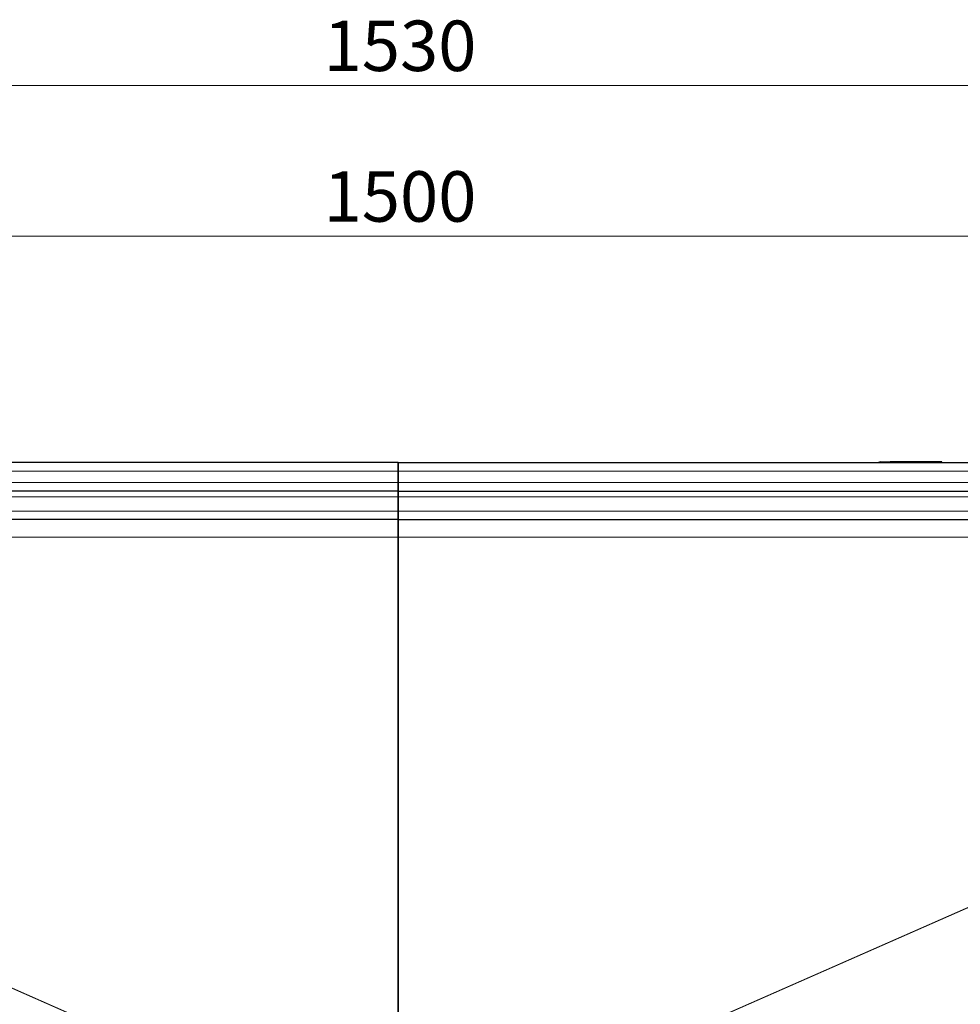
# Model space of a CAD drawing. Units: millimetres. Extents: x -1 to 420, y 0 to 297.
# Drawn here: x 113 to 163, y 132 to 183 of the extents above; entities that cross this region are included whole.
import ezdxf

# ---------------------------------------------------------------- set-up
doc = ezdxf.new("R2010")
doc.units = ezdxf.units.MM
doc.styles.add('SLDTEXTSTYLE0', font='TXT', dxfattribs={"width": 0.605})
doc.dimstyles.new('SLDDIMSTYLE0', dxfattribs={"dimtxt": 2.568319, "dimasz": 2.5, "dimexe": 0, "dimexo": 0.0625, "dimgap": 0.64208, "dimtad": 1, "dimdec": 0, "dimlfac": 10, "dimrnd": 1e-09, "dimzin": 12, "dimdsep": 46, "dimtxsty": 'SLDTEXTSTYLE0', "dimsah": 1, "dimcen": 0.09, "dimadec": 0, "dimazin": 3, "dimtfac": 1, "dimtdec": 3, "dimtofl": 0, "dimtmove": 0, "dimatfit": 3, "dimfxl": 1, "dimfrac": 2, "dimtolj": 1, "dimtzin": 12, "dimarcsym": 0})

# ---------------------------------------------------------------- blocks, each defined once
blk = doc.blocks.new('_D')
at = {"color": 7, "linetype": 'Continuous', "lineweight": 0}
for p, q in [((56.702, 160.356), (56.702, 180.82)), ((209.702, 160.356), (209.702, 180.82)), ((56.702, 179.82), (209.702, 179.82))]:
    blk.add_line(p, q, dxfattribs=at)
at = {"color": 7, "linetype": 'Continuous', "lineweight": 18}
for points in [[(56.702, 179.82), (59.202, 179.445), (59.202, 180.195)], [(209.702, 179.82), (207.202, 180.195), (207.202, 179.445)]]:
    blk.add_solid(points, dxfattribs=at)
at = {"color": 7, "linetype": 'Continuous', "lineweight": 18, "insert": (129.283, 183.231), "char_height": 2.6458, "attachment_point": 1, "style": 'SLDTEXTSTYLE0'}
blk.add_mtext('1530', dxfattribs=at)
blk = doc.blocks.new('_D_1')
at = {"color": 7, "linetype": 'Continuous', "lineweight": 0}
for p, q in [((58.202, 157.856), (58.202, 172.918)), ((208.202, 157.856), (208.202, 172.918)), ((58.202, 171.918), (208.202, 171.918))]:
    blk.add_line(p, q, dxfattribs=at)
at = {"color": 7, "linetype": 'Continuous', "lineweight": 18}
for points in [[(58.202, 171.918), (60.702, 171.543), (60.702, 172.293)], [(208.202, 171.918), (205.702, 172.293), (205.702, 171.543)]]:
    blk.add_solid(points, dxfattribs=at)
at = {"color": 7, "linetype": 'Continuous', "lineweight": 18, "insert": (129.283, 175.329), "char_height": 2.6458, "attachment_point": 1, "style": 'SLDTEXTSTYLE0'}
blk.add_mtext('1500', dxfattribs=at)

msp = doc.modelspace()

# ---------------------------------------------------------------- linework, layer by layer
at = {"color": 7, "linetype": 'Continuous', "lineweight": 25}
for p, q in [((133.2023, 160.0557), (59.4023, 160.0557)), ((133.2023, 160.0557), (207.0023, 160.0557)), ((133.2023, 160.0557), (133.2023, 159.6057)), ((133.2023, 159.6057), (133.2023, 160.0557)), ((133.2023, 159.6057), (133.2023, 159.0057)), ((133.2023, 159.0057), (133.2023, 159.6057)), ((158.5023, 160.0857), (158.9952, 160.0857)), ((159.3487, 160.0857), (158.9952, 160.0857)), ((161.5558, 160.0857), (159.3487, 160.0857)), ((161.7023, 160.0857), (161.5558, 160.0857)), ((161.7023, 160.0557), (161.7023, 160.0857)), ((133.2023, 158.5557), (59.4023, 158.5557)), ((133.2023, 159.0057), (133.2023, 158.5557)), ((133.2023, 158.5557), (133.2023, 159.0057)), ((133.2023, 158.5557), (207.0023, 158.5557)), ((133.2023, 158.5557), (133.2023, 158.2557)), ((133.2023, 158.2557), (133.2023, 158.5557)), ((133.2023, 158.2557), (133.2023, 157.5057)), ((133.2023, 157.5057), (133.2023, 158.2557)), ((133.2023, 157.5057), (133.2023, 157.0557)), ((133.2023, 157.0557), (133.2023, 157.5057)), ((133.2023, 157.0557), (59.4023, 157.0557)), ((133.2023, 157.0557), (207.0023, 157.0557)), ((133.2023, 157.0557), (133.2023, 156.1428)), ((133.2023, 156.1428), (133.2023, 157.0557)), ((133.2023, 156.1428), (133.2023, 128.4557)), ((133.2023, 128.4557), (133.2023, 156.1428))]:
    msp.add_line(p, q, dxfattribs=at)
at = {"color": 8, "linetype": 'Continuous', "lineweight": 18}
for p, q in [((133.2023, 159.6057), (59.4023, 159.6057)), ((133.2023, 159.6057), (207.0023, 159.6057)), ((158.5023, 160.0857), (158.5023, 160.0557)), ((158.9952, 160.0857), (158.9952, 160.0557)), ((159.3487, 160.0557), (159.3487, 160.0857)), ((161.5558, 160.0857), (161.5558, 160.0557)), ((133.2023, 159.0057), (59.4023, 159.0057)), ((133.2023, 159.0057), (207.0023, 159.0057)), ((133.2023, 158.2557), (59.4023, 158.2557)), ((207.0023, 158.2557), (133.2023, 158.2557)), ((133.2023, 157.5057), (59.4023, 157.5057)), ((133.2023, 157.5057), (207.0023, 157.5057)), ((133.2023, 156.1428), (59.4023, 156.1428)), ((59.4023, 156.0395), (127.406, 126.1354)), ((127.3966, 126.1265), (59.4023, 156.0264)), ((207.0023, 156.1428), (133.2023, 156.1428)), ((138.9985, 126.1354), (207.0023, 156.0395)), ((207.0023, 156.0264), (139.0079, 126.1265))]:
    msp.add_line(p, q, dxfattribs=at)
at = {"color": 7, "linetype": 'Continuous', "lineweight": 25}
msp.add_arc((158.5023, 159.7857), 0.3, 90, 115.84193, dxfattribs=at)

# ---------------------------------------------------------------- dimensions: what is measured, and where the dimension line sits
at = {"color": 7, "linetype": 'Continuous', "lineweight": 18}
for base, p1, p2, picture, middle in [((209.7023, 179.8199), (56.7023, 160.0557), (209.7023, 160.0557), '_D', (133.2023, 179.8199)), ((208.2023, 171.9182), (58.2023, 157.5557), (208.2023, 157.5557), '_D_1', (133.2023, 171.9182))]:
    dim = msp.add_linear_dim(base=base, p1=p1, p2=p2, dimstyle='SLDDIMSTYLE0', dxfattribs=at)
    dim.commit()
    dim.dimension.update_dxf_attribs({"geometry": picture, "text_midpoint": middle, "dimtype": 160})

doc.saveas('drawing.dxf')
